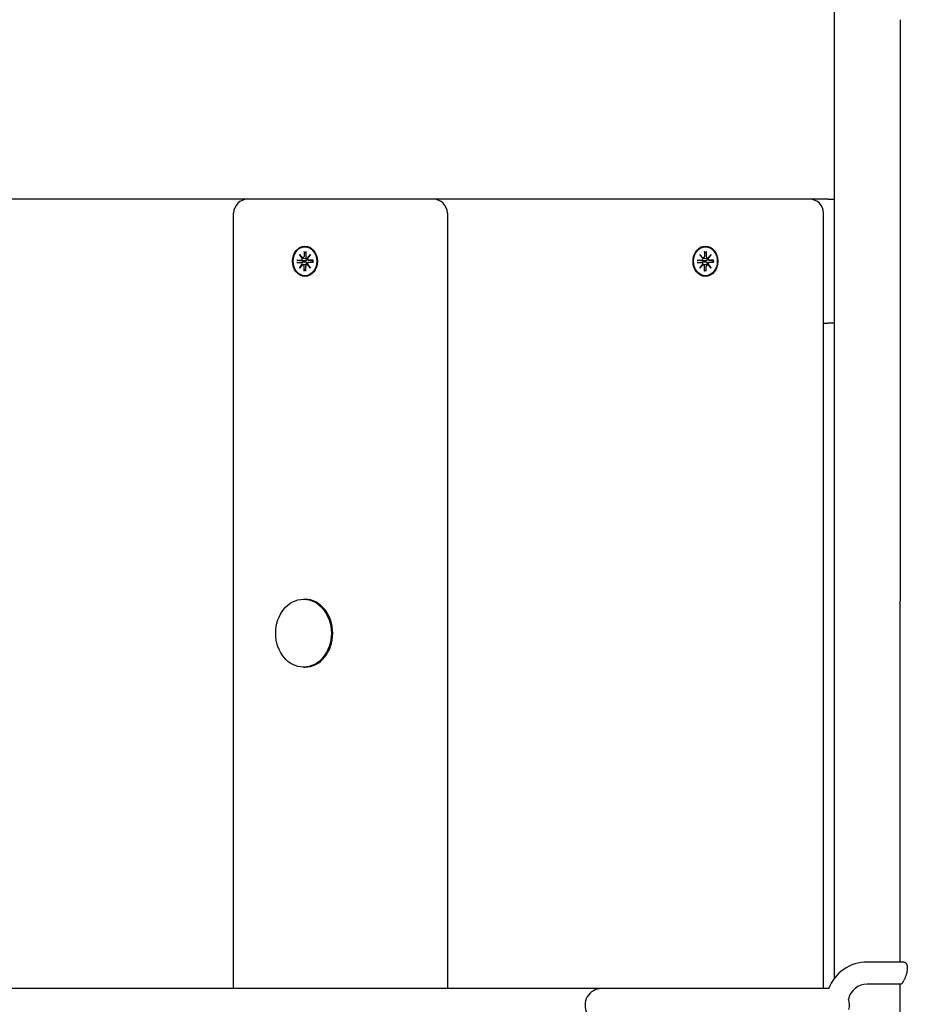
# Model space of a CAD drawing. Extents: x -18709 to -6574, y 7691 to 18552.
# Drawn here: x -14721 to -14399, y 16198 to 16555 of the extents above; entities that cross this region are included whole.
import ezdxf

# ---------------------------------------------------------------- set-up
doc = ezdxf.new("R2010")
doc.units = 0
doc.header["$LTSCALE"] = 30
doc.header["$MEASUREMENT"] = 0
doc.layers.get('0').update_dxf_attribs({"linetype": 'CONTINUOUS'})

msp = doc.modelspace()

# ---------------------------------------------------------------- linework, layer by layer
for p, q in [((-14425.48, 16621.25), (-14425.48, 16206.89)), ((-14401.48, 16554.94), (-14401.48, 16343.9)), ((-14638.55, 16489.75), (-14880.6, 16489.75)), ((-14591.04, 16489.75), (-14638.55, 16489.75)), ((-14570.96, 16489.75), (-14591.04, 16489.75)), ((-14440.71, 16489.75), (-14570.96, 16489.75)), ((-14434.4, 16489.75), (-14440.71, 16489.75)), ((-14427.77, 16489.75), (-14434.4, 16489.75)), ((-14427.77, 16489.75), (-14425.48, 16489.75)), ((-14643.55, 16203.25), (-14643.55, 16484.75)), ((-14565.96, 16484.75), (-14565.96, 16203.25)), ((-14429.4, 16203.25), (-14429.4, 16484.75)), ((-14619.69, 16469.73), (-14618.53, 16468.43)), ((-14619.69, 16469.73), (-14618.61, 16468.5)), ((-14618.62, 16468.32), (-14619.69, 16469.73)), ((-14617.98, 16470.83), (-14617.98, 16468.96)), ((-14617.93, 16470.69), (-14617.34, 16470.24)), ((-14617.66, 16472.5), (-14617.52, 16472.5)), ((-14617.34, 16470.83), (-14617.34, 16468.96)), ((-14616.79, 16468.43), (-14615.63, 16469.73)), ((-14615.63, 16469.73), (-14616.69, 16468.32)), ((-14615.63, 16469.73), (-14616.57, 16468.5)), ((-14474.28, 16469.73), (-14473.12, 16468.43)), ((-14474.28, 16469.73), (-14473.2, 16468.5)), ((-14473.22, 16468.32), (-14474.28, 16469.73)), ((-14472.58, 16470.83), (-14472.57, 16468.96)), ((-14472.52, 16470.69), (-14471.93, 16470.24)), ((-14472.25, 16472.5), (-14472.11, 16472.5)), ((-14471.93, 16470.83), (-14471.93, 16468.96)), ((-14471.38, 16468.43), (-14470.22, 16469.73)), ((-14470.22, 16469.73), (-14471.29, 16468.32)), ((-14470.22, 16469.73), (-14471.16, 16468.5)), ((-14620.59, 16467.65), (-14619.06, 16467.64)), ((-14620.59, 16466.86), (-14619.06, 16466.86)), ((-14618.58, 16467.47), (-14620.43, 16467.64)), ((-14620.43, 16466.86), (-14618.58, 16467.03)), ((-14619.69, 16464.77), (-14618.62, 16466.19)), ((-14618.53, 16466.07), (-14619.69, 16464.77)), ((-14619.69, 16464.77), (-14618.61, 16466.01)), ((-14617.68, 16467.43), (-14618.58, 16467.47)), ((-14618.58, 16467.03), (-14617.68, 16467.07)), ((-14618.48, 16468.42), (-14617.55, 16468.27)), ((-14618.48, 16466.09), (-14617.55, 16466.23)), ((-14616.95, 16468.42), (-14616.66, 16468.37)), ((-14616.95, 16466.09), (-14616.66, 16466.13)), ((-14615.63, 16464.77), (-14616.79, 16466.07)), ((-14616.69, 16466.19), (-14615.63, 16464.77)), ((-14615.63, 16464.77), (-14616.57, 16466.01)), ((-14616.32, 16467.65), (-14614.93, 16467.43)), ((-14616.32, 16466.86), (-14614.93, 16467.07)), ((-14614.73, 16467.65), (-14616.26, 16467.64)), ((-14614.73, 16466.86), (-14616.26, 16466.86)), ((-14614.78, 16467.44), (-14614.88, 16467.43)), ((-14614.88, 16467.07), (-14614.78, 16467.06)), ((-14475.19, 16467.65), (-14473.65, 16467.64)), ((-14475.19, 16466.86), (-14473.65, 16466.86)), ((-14473.17, 16467.47), (-14475.02, 16467.64)), ((-14475.02, 16466.86), (-14473.17, 16467.03)), ((-14474.28, 16464.77), (-14473.22, 16466.19)), ((-14473.12, 16466.07), (-14474.28, 16464.77)), ((-14474.28, 16464.77), (-14473.2, 16466.01)), ((-14472.27, 16467.43), (-14473.17, 16467.47)), ((-14473.17, 16467.03), (-14472.27, 16467.07)), ((-14473.07, 16468.42), (-14472.14, 16468.27)), ((-14473.07, 16466.09), (-14472.14, 16466.23)), ((-14471.54, 16468.42), (-14471.25, 16468.37)), ((-14471.54, 16466.09), (-14471.25, 16466.13)), ((-14470.22, 16464.77), (-14471.38, 16466.07)), ((-14471.29, 16466.19), (-14470.22, 16464.77)), ((-14470.22, 16464.77), (-14471.16, 16466.01)), ((-14470.91, 16467.65), (-14469.52, 16467.43)), ((-14470.91, 16466.86), (-14469.52, 16467.07)), ((-14469.32, 16467.65), (-14470.85, 16467.64)), ((-14469.32, 16466.86), (-14470.85, 16466.86)), ((-14469.37, 16467.44), (-14469.47, 16467.43)), ((-14469.47, 16467.07), (-14469.37, 16467.06)), ((-14617.98, 16463.67), (-14617.98, 16465.54)), ((-14617.34, 16464.26), (-14617.93, 16463.81)), ((-14617.34, 16463.67), (-14617.34, 16465.54)), ((-14472.58, 16463.67), (-14472.57, 16465.54)), ((-14471.93, 16464.26), (-14472.52, 16463.81)), ((-14471.93, 16463.67), (-14471.93, 16465.54)), ((-14617.66, 16462), (-14617.52, 16462)), ((-14472.25, 16462), (-14472.11, 16462)), ((-14429.4, 16444.75), (-14427.77, 16444.75)), ((-14425.48, 16444.75), (-14427.77, 16444.75)), ((-14618.18, 16344.58), (-14617.66, 16344.58)), ((-14401.48, 16212.89), (-14401.48, 16343.9)), ((-14618.18, 16319.93), (-14617.66, 16319.93)), ((-14400.17, 16212.89), (-14413.48, 16212.89)), ((-14401.2, 16204.89), (-14413.48, 16204.89)), ((-14401.48, 16050.6), (-14401.48, 16204.89)), ((-14509.94, 16203.25), (-15070.62, 16203.25)), ((-14427.49, 16203.25), (-14509.94, 16203.25))]:
    msp.add_line(p, q)
at = {"flags": 128}
for points in [[(-14617.93, 16470.69), (-14617.93, 16470.69), (-14617.93, 16470.7), (-14617.94, 16470.7), (-14617.94, 16470.71), (-14617.95, 16470.71), (-14617.95, 16470.72), (-14617.95, 16470.72), (-14617.96, 16470.73), (-14617.96, 16470.73), (-14617.96, 16470.74), (-14617.96, 16470.74), (-14617.97, 16470.75), (-14617.97, 16470.76), (-14617.97, 16470.76), (-14617.97, 16470.77), (-14617.98, 16470.78), (-14617.98, 16470.78), (-14617.98, 16470.79), (-14617.98, 16470.8), (-14617.98, 16470.8), (-14617.98, 16470.81), (-14617.98, 16470.82), (-14617.98, 16470.83), (-14617.98, 16470.83)], [(-14472.52, 16470.69), (-14472.52, 16470.69), (-14472.53, 16470.7), (-14472.53, 16470.7), (-14472.53, 16470.71), (-14472.54, 16470.71), (-14472.54, 16470.72), (-14472.55, 16470.72), (-14472.55, 16470.73), (-14472.55, 16470.73), (-14472.55, 16470.74), (-14472.56, 16470.74), (-14472.56, 16470.75), (-14472.56, 16470.76), (-14472.56, 16470.76), (-14472.57, 16470.77), (-14472.57, 16470.78), (-14472.57, 16470.78), (-14472.57, 16470.79), (-14472.57, 16470.8), (-14472.57, 16470.8), (-14472.57, 16470.81), (-14472.57, 16470.82), (-14472.58, 16470.83), (-14472.58, 16470.83)], [(-14620.59, 16467.65), (-14620.59, 16467.65), (-14620.58, 16467.65), (-14620.57, 16467.65), (-14620.57, 16467.65), (-14620.56, 16467.65), (-14620.55, 16467.65), (-14620.55, 16467.65), (-14620.54, 16467.65), (-14620.53, 16467.65), (-14620.53, 16467.65), (-14620.52, 16467.65), (-14620.51, 16467.64), (-14620.5, 16467.64), (-14620.5, 16467.64), (-14620.49, 16467.64), (-14620.48, 16467.64), (-14620.47, 16467.64), (-14620.47, 16467.64), (-14620.46, 16467.64), (-14620.45, 16467.64), (-14620.45, 16467.64), (-14620.44, 16467.64), (-14620.43, 16467.64), (-14620.43, 16467.64)], [(-14620.43, 16466.86), (-14620.43, 16466.86), (-14620.44, 16466.86), (-14620.45, 16466.86), (-14620.45, 16466.86), (-14620.46, 16466.86), (-14620.47, 16466.86), (-14620.47, 16466.86), (-14620.48, 16466.86), (-14620.49, 16466.86), (-14620.5, 16466.86), (-14620.5, 16466.86), (-14620.51, 16466.86), (-14620.52, 16466.86), (-14620.53, 16466.86), (-14620.53, 16466.86), (-14620.54, 16466.86), (-14620.55, 16466.86), (-14620.55, 16466.86), (-14620.56, 16466.86), (-14620.57, 16466.86), (-14620.57, 16466.86), (-14620.58, 16466.86), (-14620.59, 16466.86), (-14620.59, 16466.86)], [(-14616.92, 16468.18), (-14616.91, 16468.14), (-14616.9, 16468.08), (-14616.9, 16468.03), (-14616.9, 16467.98), (-14616.91, 16467.93), (-14616.92, 16467.88), (-14616.94, 16467.83), (-14616.96, 16467.79), (-14616.98, 16467.74), (-14617.01, 16467.7), (-14617.05, 16467.66), (-14617.09, 16467.62), (-14617.13, 16467.59), (-14617.17, 16467.56), (-14617.22, 16467.53), (-14617.26, 16467.51), (-14617.31, 16467.49), (-14617.36, 16467.47), (-14617.41, 16467.46), (-14617.46, 16467.45), (-14617.52, 16467.44), (-14617.57, 16467.43), (-14617.63, 16467.43), (-14617.68, 16467.43)], [(-14617.68, 16467.07), (-14617.63, 16467.07), (-14617.57, 16467.07), (-14617.52, 16467.06), (-14617.46, 16467.06), (-14617.41, 16467.04), (-14617.36, 16467.03), (-14617.31, 16467.01), (-14617.26, 16466.99), (-14617.22, 16466.97), (-14617.17, 16466.94), (-14617.13, 16466.91), (-14617.09, 16466.88), (-14617.05, 16466.84), (-14617.01, 16466.8), (-14616.98, 16466.76), (-14616.96, 16466.72), (-14616.94, 16466.67), (-14616.92, 16466.62), (-14616.91, 16466.57), (-14616.9, 16466.52), (-14616.9, 16466.47), (-14616.9, 16466.42), (-14616.91, 16466.37), (-14616.92, 16466.32)], [(-14617.55, 16468.27), (-14617.52, 16468.27), (-14617.49, 16468.27), (-14617.47, 16468.26), (-14617.44, 16468.26), (-14617.42, 16468.26), (-14617.39, 16468.25), (-14617.37, 16468.25), (-14617.34, 16468.24), (-14617.32, 16468.24), (-14617.29, 16468.24), (-14617.27, 16468.23), (-14617.24, 16468.23), (-14617.21, 16468.23), (-14617.19, 16468.22), (-14617.16, 16468.22), (-14617.14, 16468.21), (-14617.11, 16468.21), (-14617.08, 16468.21), (-14617.06, 16468.2), (-14617.03, 16468.2), (-14617, 16468.2), (-14616.97, 16468.19), (-14616.95, 16468.19), (-14616.92, 16468.18)], [(-14617.55, 16466.23), (-14617.52, 16466.23), (-14617.49, 16466.24), (-14617.47, 16466.24), (-14617.44, 16466.24), (-14617.42, 16466.25), (-14617.39, 16466.25), (-14617.37, 16466.26), (-14617.34, 16466.26), (-14617.32, 16466.26), (-14617.29, 16466.27), (-14617.27, 16466.27), (-14617.24, 16466.27), (-14617.21, 16466.28), (-14617.19, 16466.28), (-14617.16, 16466.29), (-14617.14, 16466.29), (-14617.11, 16466.29), (-14617.08, 16466.3), (-14617.06, 16466.3), (-14617.03, 16466.3), (-14617, 16466.31), (-14616.97, 16466.31), (-14616.95, 16466.32), (-14616.92, 16466.32)], [(-14616.71, 16468.21), (-14616.72, 16468.21), (-14616.72, 16468.21), (-14616.73, 16468.2), (-14616.74, 16468.2), (-14616.75, 16468.2), (-14616.76, 16468.2), (-14616.77, 16468.2), (-14616.78, 16468.19), (-14616.79, 16468.19), (-14616.79, 16468.19), (-14616.8, 16468.19), (-14616.81, 16468.19), (-14616.82, 16468.19), (-14616.83, 16468.19), (-14616.84, 16468.19), (-14616.85, 16468.19), (-14616.86, 16468.19), (-14616.87, 16468.19), (-14616.88, 16468.18), (-14616.89, 16468.18), (-14616.89, 16468.18), (-14616.9, 16468.18), (-14616.91, 16468.18), (-14616.92, 16468.18)], [(-14616.92, 16466.32), (-14616.91, 16466.32), (-14616.9, 16466.32), (-14616.89, 16466.32), (-14616.89, 16466.32), (-14616.88, 16466.32), (-14616.87, 16466.32), (-14616.86, 16466.32), (-14616.85, 16466.32), (-14616.84, 16466.32), (-14616.83, 16466.32), (-14616.82, 16466.32), (-14616.81, 16466.31), (-14616.8, 16466.31), (-14616.79, 16466.31), (-14616.79, 16466.31), (-14616.78, 16466.31), (-14616.77, 16466.31), (-14616.76, 16466.31), (-14616.75, 16466.3), (-14616.74, 16466.3), (-14616.73, 16466.3), (-14616.72, 16466.3), (-14616.72, 16466.3), (-14616.71, 16466.29)], [(-14614.88, 16467.43), (-14614.88, 16467.43), (-14614.88, 16467.43), (-14614.88, 16467.43), (-14614.89, 16467.43), (-14614.89, 16467.43), (-14614.89, 16467.43), (-14614.89, 16467.43), (-14614.9, 16467.43), (-14614.9, 16467.43), (-14614.9, 16467.43), (-14614.9, 16467.43), (-14614.9, 16467.43), (-14614.91, 16467.43), (-14614.91, 16467.43), (-14614.91, 16467.43), (-14614.91, 16467.43), (-14614.91, 16467.43), (-14614.92, 16467.43), (-14614.92, 16467.43), (-14614.92, 16467.43), (-14614.92, 16467.43), (-14614.92, 16467.43), (-14614.93, 16467.43), (-14614.93, 16467.43)], [(-14614.93, 16467.07), (-14614.93, 16467.07), (-14614.92, 16467.07), (-14614.92, 16467.07), (-14614.92, 16467.07), (-14614.92, 16467.07), (-14614.92, 16467.07), (-14614.91, 16467.07), (-14614.91, 16467.07), (-14614.91, 16467.07), (-14614.91, 16467.07), (-14614.91, 16467.07), (-14614.9, 16467.07), (-14614.9, 16467.07), (-14614.9, 16467.07), (-14614.9, 16467.07), (-14614.9, 16467.07), (-14614.89, 16467.07), (-14614.89, 16467.07), (-14614.89, 16467.07), (-14614.89, 16467.07), (-14614.88, 16467.07), (-14614.88, 16467.07), (-14614.88, 16467.07), (-14614.88, 16467.07)], [(-14614.79, 16467.64), (-14614.79, 16467.64), (-14614.79, 16467.64), (-14614.79, 16467.64), (-14614.79, 16467.64), (-14614.79, 16467.64), (-14614.79, 16467.64), (-14614.79, 16467.64), (-14614.78, 16467.64), (-14614.78, 16467.64), (-14614.78, 16467.64), (-14614.78, 16467.64), (-14614.77, 16467.65), (-14614.77, 16467.65), (-14614.77, 16467.65), (-14614.77, 16467.65), (-14614.76, 16467.65), (-14614.76, 16467.65), (-14614.75, 16467.65), (-14614.75, 16467.65), (-14614.74, 16467.65), (-14614.74, 16467.65), (-14614.74, 16467.65), (-14614.73, 16467.65), (-14614.73, 16467.65)], [(-14614.79, 16467.64), (-14614.77, 16467.25), (-14614.79, 16466.86)], [(-14614.73, 16466.86), (-14614.73, 16466.86), (-14614.74, 16466.86), (-14614.74, 16466.86), (-14614.74, 16466.86), (-14614.75, 16466.86), (-14614.75, 16466.86), (-14614.76, 16466.86), (-14614.76, 16466.86), (-14614.77, 16466.86), (-14614.77, 16466.86), (-14614.77, 16466.86), (-14614.77, 16466.86), (-14614.78, 16466.86), (-14614.78, 16466.86), (-14614.78, 16466.86), (-14614.78, 16466.86), (-14614.79, 16466.86), (-14614.79, 16466.86), (-14614.79, 16466.86), (-14614.79, 16466.86), (-14614.79, 16466.86), (-14614.79, 16466.86), (-14614.79, 16466.86), (-14614.79, 16466.86)], [(-14475.19, 16467.65), (-14475.18, 16467.65), (-14475.17, 16467.65), (-14475.17, 16467.65), (-14475.16, 16467.65), (-14475.15, 16467.65), (-14475.15, 16467.65), (-14475.14, 16467.65), (-14475.13, 16467.65), (-14475.13, 16467.65), (-14475.12, 16467.65), (-14475.11, 16467.65), (-14475.1, 16467.64), (-14475.1, 16467.64), (-14475.09, 16467.64), (-14475.08, 16467.64), (-14475.07, 16467.64), (-14475.07, 16467.64), (-14475.06, 16467.64), (-14475.05, 16467.64), (-14475.05, 16467.64), (-14475.04, 16467.64), (-14475.03, 16467.64), (-14475.03, 16467.64), (-14475.02, 16467.64)], [(-14475.02, 16466.86), (-14475.03, 16466.86), (-14475.03, 16466.86), (-14475.04, 16466.86), (-14475.05, 16466.86), (-14475.05, 16466.86), (-14475.06, 16466.86), (-14475.07, 16466.86), (-14475.07, 16466.86), (-14475.08, 16466.86), (-14475.09, 16466.86), (-14475.1, 16466.86), (-14475.1, 16466.86), (-14475.11, 16466.86), (-14475.12, 16466.86), (-14475.13, 16466.86), (-14475.13, 16466.86), (-14475.14, 16466.86), (-14475.15, 16466.86), (-14475.15, 16466.86), (-14475.16, 16466.86), (-14475.17, 16466.86), (-14475.17, 16466.86), (-14475.18, 16466.86), (-14475.19, 16466.86)], [(-14471.51, 16468.18), (-14471.5, 16468.14), (-14471.5, 16468.08), (-14471.49, 16468.03), (-14471.5, 16467.98), (-14471.5, 16467.93), (-14471.52, 16467.88), (-14471.53, 16467.83), (-14471.55, 16467.79), (-14471.58, 16467.74), (-14471.61, 16467.7), (-14471.64, 16467.66), (-14471.68, 16467.62), (-14471.72, 16467.59), (-14471.76, 16467.56), (-14471.81, 16467.53), (-14471.85, 16467.51), (-14471.9, 16467.49), (-14471.95, 16467.47), (-14472, 16467.46), (-14472.06, 16467.45), (-14472.11, 16467.44), (-14472.16, 16467.43), (-14472.22, 16467.43), (-14472.27, 16467.43)], [(-14472.27, 16467.07), (-14472.22, 16467.07), (-14472.16, 16467.07), (-14472.11, 16467.06), (-14472.06, 16467.06), (-14472, 16467.04), (-14471.95, 16467.03), (-14471.9, 16467.01), (-14471.85, 16466.99), (-14471.81, 16466.97), (-14471.76, 16466.94), (-14471.72, 16466.91), (-14471.68, 16466.88), (-14471.64, 16466.84), (-14471.61, 16466.8), (-14471.58, 16466.76), (-14471.55, 16466.72), (-14471.53, 16466.67), (-14471.52, 16466.62), (-14471.5, 16466.57), (-14471.5, 16466.52), (-14471.49, 16466.47), (-14471.5, 16466.42), (-14471.5, 16466.37), (-14471.51, 16466.32)], [(-14472.14, 16468.27), (-14472.11, 16468.27), (-14472.09, 16468.27), (-14472.06, 16468.26), (-14472.04, 16468.26), (-14472.01, 16468.26), (-14471.99, 16468.25), (-14471.96, 16468.25), (-14471.94, 16468.24), (-14471.91, 16468.24), (-14471.89, 16468.24), (-14471.86, 16468.23), (-14471.83, 16468.23), (-14471.81, 16468.23), (-14471.78, 16468.22), (-14471.75, 16468.22), (-14471.73, 16468.21), (-14471.7, 16468.21), (-14471.67, 16468.21), (-14471.65, 16468.2), (-14471.62, 16468.2), (-14471.59, 16468.2), (-14471.57, 16468.19), (-14471.54, 16468.19), (-14471.51, 16468.18)], [(-14472.14, 16466.23), (-14472.11, 16466.23), (-14472.09, 16466.24), (-14472.06, 16466.24), (-14472.04, 16466.24), (-14472.01, 16466.25), (-14471.99, 16466.25), (-14471.96, 16466.26), (-14471.94, 16466.26), (-14471.91, 16466.26), (-14471.89, 16466.27), (-14471.86, 16466.27), (-14471.83, 16466.27), (-14471.81, 16466.28), (-14471.78, 16466.28), (-14471.75, 16466.29), (-14471.73, 16466.29), (-14471.7, 16466.29), (-14471.67, 16466.3), (-14471.65, 16466.3), (-14471.62, 16466.3), (-14471.59, 16466.31), (-14471.57, 16466.31), (-14471.54, 16466.32), (-14471.51, 16466.32)], [(-14471.3, 16468.21), (-14471.31, 16468.21), (-14471.32, 16468.21), (-14471.33, 16468.2), (-14471.33, 16468.2), (-14471.34, 16468.2), (-14471.35, 16468.2), (-14471.36, 16468.2), (-14471.37, 16468.19), (-14471.38, 16468.19), (-14471.39, 16468.19), (-14471.4, 16468.19), (-14471.41, 16468.19), (-14471.41, 16468.19), (-14471.42, 16468.19), (-14471.43, 16468.19), (-14471.44, 16468.19), (-14471.45, 16468.19), (-14471.46, 16468.19), (-14471.47, 16468.18), (-14471.48, 16468.18), (-14471.49, 16468.18), (-14471.5, 16468.18), (-14471.51, 16468.18), (-14471.51, 16468.18)], [(-14471.51, 16466.32), (-14471.51, 16466.32), (-14471.5, 16466.32), (-14471.49, 16466.32), (-14471.48, 16466.32), (-14471.47, 16466.32), (-14471.46, 16466.32), (-14471.45, 16466.32), (-14471.44, 16466.32), (-14471.43, 16466.32), (-14471.42, 16466.32), (-14471.41, 16466.32), (-14471.41, 16466.31), (-14471.4, 16466.31), (-14471.39, 16466.31), (-14471.38, 16466.31), (-14471.37, 16466.31), (-14471.36, 16466.31), (-14471.35, 16466.31), (-14471.34, 16466.3), (-14471.33, 16466.3), (-14471.33, 16466.3), (-14471.32, 16466.3), (-14471.31, 16466.3), (-14471.3, 16466.29)], [(-14469.47, 16467.43), (-14469.47, 16467.43), (-14469.48, 16467.43), (-14469.48, 16467.43), (-14469.48, 16467.43), (-14469.48, 16467.43), (-14469.48, 16467.43), (-14469.49, 16467.43), (-14469.49, 16467.43), (-14469.49, 16467.43), (-14469.49, 16467.43), (-14469.49, 16467.43), (-14469.5, 16467.43), (-14469.5, 16467.43), (-14469.5, 16467.43), (-14469.5, 16467.43), (-14469.5, 16467.43), (-14469.51, 16467.43), (-14469.51, 16467.43), (-14469.51, 16467.43), (-14469.51, 16467.43), (-14469.52, 16467.43), (-14469.52, 16467.43), (-14469.52, 16467.43), (-14469.52, 16467.43)], [(-14469.52, 16467.07), (-14469.52, 16467.07), (-14469.52, 16467.07), (-14469.52, 16467.07), (-14469.51, 16467.07), (-14469.51, 16467.07), (-14469.51, 16467.07), (-14469.51, 16467.07), (-14469.5, 16467.07), (-14469.5, 16467.07), (-14469.5, 16467.07), (-14469.5, 16467.07), (-14469.5, 16467.07), (-14469.49, 16467.07), (-14469.49, 16467.07), (-14469.49, 16467.07), (-14469.49, 16467.07), (-14469.49, 16467.07), (-14469.48, 16467.07), (-14469.48, 16467.07), (-14469.48, 16467.07), (-14469.48, 16467.07), (-14469.48, 16467.07), (-14469.47, 16467.07), (-14469.47, 16467.07)], [(-14469.39, 16467.64), (-14469.39, 16467.64), (-14469.39, 16467.64), (-14469.38, 16467.64), (-14469.38, 16467.64), (-14469.38, 16467.64), (-14469.38, 16467.64), (-14469.38, 16467.64), (-14469.38, 16467.64), (-14469.38, 16467.64), (-14469.37, 16467.64), (-14469.37, 16467.64), (-14469.37, 16467.65), (-14469.36, 16467.65), (-14469.36, 16467.65), (-14469.36, 16467.65), (-14469.35, 16467.65), (-14469.35, 16467.65), (-14469.35, 16467.65), (-14469.34, 16467.65), (-14469.34, 16467.65), (-14469.33, 16467.65), (-14469.33, 16467.65), (-14469.32, 16467.65), (-14469.32, 16467.65)], [(-14469.39, 16467.64), (-14469.37, 16467.25), (-14469.39, 16466.86)], [(-14469.32, 16466.86), (-14469.32, 16466.86), (-14469.33, 16466.86), (-14469.33, 16466.86), (-14469.34, 16466.86), (-14469.34, 16466.86), (-14469.35, 16466.86), (-14469.35, 16466.86), (-14469.35, 16466.86), (-14469.36, 16466.86), (-14469.36, 16466.86), (-14469.36, 16466.86), (-14469.37, 16466.86), (-14469.37, 16466.86), (-14469.37, 16466.86), (-14469.38, 16466.86), (-14469.38, 16466.86), (-14469.38, 16466.86), (-14469.38, 16466.86), (-14469.38, 16466.86), (-14469.38, 16466.86), (-14469.38, 16466.86), (-14469.39, 16466.86), (-14469.39, 16466.86), (-14469.39, 16466.86)], [(-14617.98, 16463.67), (-14617.98, 16463.68), (-14617.98, 16463.68), (-14617.98, 16463.69), (-14617.98, 16463.7), (-14617.98, 16463.71), (-14617.98, 16463.71), (-14617.98, 16463.72), (-14617.98, 16463.73), (-14617.97, 16463.73), (-14617.97, 16463.74), (-14617.97, 16463.75), (-14617.97, 16463.75), (-14617.96, 16463.76), (-14617.96, 16463.77), (-14617.96, 16463.77), (-14617.96, 16463.78), (-14617.95, 16463.78), (-14617.95, 16463.79), (-14617.95, 16463.79), (-14617.94, 16463.8), (-14617.94, 16463.8), (-14617.93, 16463.8), (-14617.93, 16463.81), (-14617.93, 16463.81)], [(-14472.58, 16463.67), (-14472.58, 16463.68), (-14472.57, 16463.68), (-14472.57, 16463.69), (-14472.57, 16463.7), (-14472.57, 16463.71), (-14472.57, 16463.71), (-14472.57, 16463.72), (-14472.57, 16463.73), (-14472.57, 16463.73), (-14472.56, 16463.74), (-14472.56, 16463.75), (-14472.56, 16463.75), (-14472.56, 16463.76), (-14472.55, 16463.77), (-14472.55, 16463.77), (-14472.55, 16463.78), (-14472.55, 16463.78), (-14472.54, 16463.79), (-14472.54, 16463.79), (-14472.53, 16463.8), (-14472.53, 16463.8), (-14472.53, 16463.8), (-14472.52, 16463.81), (-14472.52, 16463.81)], [(-14400.17, 16212.89), (-14400.07, 16212.88), (-14399.97, 16212.86), (-14399.87, 16212.81), (-14399.77, 16212.76), (-14399.67, 16212.69), (-14399.58, 16212.6), (-14399.49, 16212.5), (-14399.4, 16212.39), (-14399.32, 16212.25), (-14399.24, 16212.1), (-14399.17, 16211.94), (-14399.11, 16211.76), (-14399.05, 16211.57), (-14399.01, 16211.36), (-14398.98, 16211.15), (-14398.95, 16210.92), (-14398.94, 16210.69), (-14398.94, 16210.45), (-14398.96, 16210.2), (-14398.98, 16209.95), (-14399.01, 16209.69), (-14399.06, 16209.42), (-14399.11, 16209.16), (-14399.17, 16208.89)], [(-14399.17, 16208.89), (-14399.25, 16208.62), (-14399.33, 16208.35), (-14399.41, 16208.09), (-14399.5, 16207.84), (-14399.59, 16207.6), (-14399.69, 16207.37), (-14399.78, 16207.13), (-14399.88, 16206.91), (-14399.99, 16206.68), (-14400.09, 16206.48), (-14400.19, 16206.27), (-14400.29, 16206.08), (-14400.39, 16205.9), (-14400.49, 16205.73), (-14400.58, 16205.58), (-14400.67, 16205.44), (-14400.75, 16205.32), (-14400.83, 16205.21), (-14400.9, 16205.11), (-14400.97, 16205.03), (-14401.04, 16204.98), (-14401.1, 16204.93), (-14401.15, 16204.9), (-14401.2, 16204.89)]]:
    msp.add_lwpolyline(points, dxfattribs=at)
for centre, radius, start, end in [((-14638.55, 16484.75), 5, 90, 180), ((-14570.96, 16484.75), 5, 0, 90), ((-14434.4, 16484.75), 5, 0, 90), ((-14413.48, 16197.89), 15, 90, 159.5598), ((-14413.48, 16197.89), 7, 90, 168.6473), ((-14425.92, 16197.25), 6, 345.0636, 20.8256)]:
    msp.add_arc(centre, radius, start, end)
for centre, major_axis in [((-14617.66, 16467.25), (0, -5.5)), ((-14617.66, 16467.25), (0, -5.25)), ((-14472.25, 16467.25), (0, -5.5)), ((-14472.25, 16467.25), (0, -5.25)), ((-14618.18, 16332.25), (0, 12.33))]:
    msp.add_ellipse(centre, major_axis=major_axis, ratio=0.819152)
for centre, major_axis, ratio, start_param, end_param in [((-14619.06, 16468.19), (-0.001, -0.545), 0.819154, 0, 1.810838), ((-14619.06, 16466.32), (0.153, 0.518), 0.837927, 4.712389, 6.523227), ((-14619.41, 16468.24), (0.772, 0.328), 0.52531, 5.698105, 6.099855), ((-14619.41, 16466.27), (-0.772, 0.328), 0.52531, 3.324923, 3.726673), ((-14616.52, 16467.25), (-0.27, 2.5), 0.821708, 1.396093, 1.570796), ((-14618.87, 16468.9), (0.372, 0.222), 0.956022, 4.895719, 5.29747), ((-14618.87, 16465.6), (0.372, -0.222), 0.956022, 0.985716, 1.387466), ((-14618.43, 16468.96), (-0.105, -0.53), 0.837927, 0, 1.810838), ((-14618.43, 16465.54), (0.001, 0.545), 0.819154, 4.712389, 6.523227), ((-14616.89, 16465.54), (0.105, 0.53), 0.837927, 0, 1.810838), ((-14616.89, 16468.96), (-0.001, -0.545), 0.819154, 4.712389, 6.523227), ((-14616.71, 16468.24), (-0.382, 0.22), 0.858342, 4.895719, 5.29747), ((-14616.71, 16466.27), (-0.382, -0.22), 0.858342, 0.985716, 1.387466), ((-14616.26, 16468.19), (-0.153, -0.518), 0.837927, 4.712389, 6.523227), ((-14617.25, 16468.9), (0.749, -0.356), 0.522772, 5.698105, 6.099855), ((-14616.26, 16466.32), (0.001, 0.545), 0.819154, 0, 1.810838), ((-14617.25, 16465.6), (-0.749, -0.356), 0.522772, 3.324923, 3.726673), ((-14473.65, 16468.19), (-0.001, -0.545), 0.819154, 0, 1.810838), ((-14473.65, 16466.32), (0.153, 0.518), 0.837927, 4.712389, 6.523227), ((-14474.01, 16468.24), (0.772, 0.328), 0.52531, 5.698105, 6.099855), ((-14474.01, 16466.27), (-0.772, 0.328), 0.52531, 3.324923, 3.726673), ((-14471.11, 16467.25), (-0.27, 2.5), 0.821708, 1.396093, 1.570796), ((-14473.46, 16468.9), (0.372, 0.222), 0.956022, 4.895719, 5.29747), ((-14473.46, 16465.6), (0.372, -0.222), 0.956022, 0.985716, 1.387466), ((-14473.02, 16468.96), (-0.105, -0.53), 0.837927, 0, 1.810838), ((-14473.02, 16465.54), (0.001, 0.545), 0.819154, 4.712389, 6.523227), ((-14471.48, 16465.54), (0.105, 0.53), 0.837927, 0, 1.810838), ((-14471.48, 16468.96), (-0.001, -0.545), 0.819154, 4.712389, 6.523227), ((-14471.3, 16468.24), (-0.382, 0.22), 0.858342, 4.895719, 5.29747), ((-14471.3, 16466.27), (-0.382, -0.22), 0.858342, 0.985716, 1.387466), ((-14470.85, 16468.19), (-0.153, -0.518), 0.837927, 4.712389, 6.523227), ((-14471.84, 16468.9), (0.749, -0.356), 0.522772, 5.698105, 6.099855), ((-14470.85, 16466.32), (0.001, 0.545), 0.819154, 0, 1.810838), ((-14471.84, 16465.6), (-0.749, -0.356), 0.522772, 3.324923, 3.726673), ((-14617.66, 16332.25), (0, 12.32), 0.819152, 3.141593, 6.283185), ((-14509.94, 16197.25), (-6.01, 0), 0.999106, 4.712389, 7.853982)]:
    msp.add_ellipse(centre, major_axis=major_axis, ratio=ratio, start_param=start_param, end_param=end_param)

doc.saveas('drawing.dxf')
